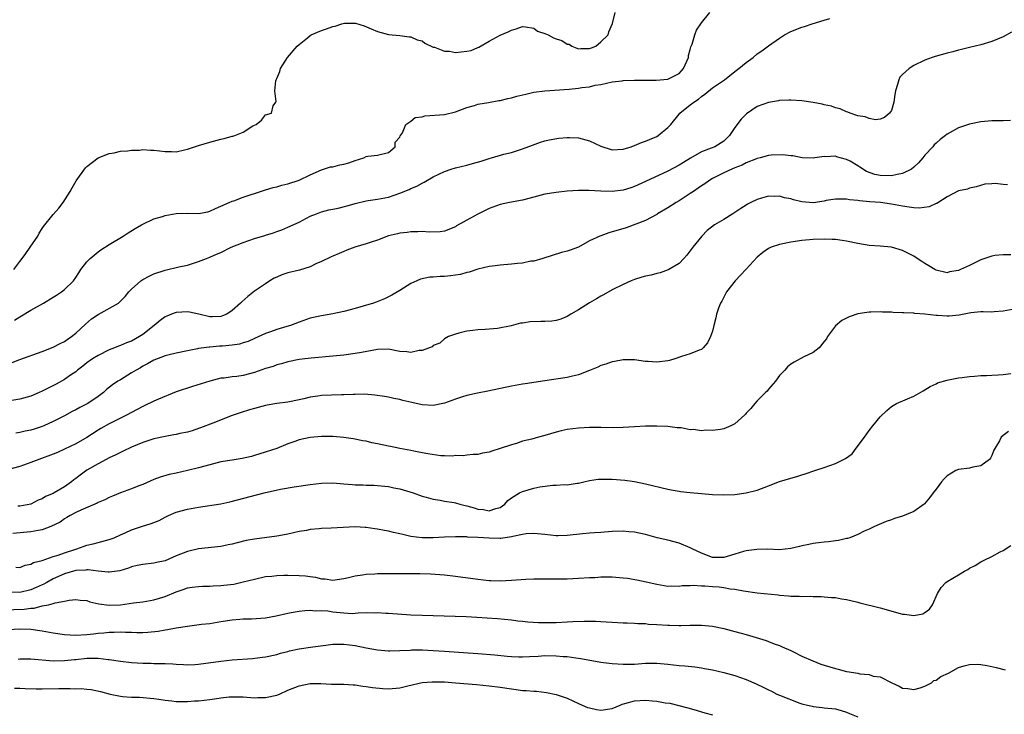
# Model space of a CAD drawing. Units: inches. Extents: x 2676000 to 2679000, y 1539000 to 1542000.
# Drawn here: x 2678305 to 2678481, y 1539781 to 1539906 of the extents above; entities that cross this region are included whole.
import ezdxf

# ---------------------------------------------------------------- set-up
doc = ezdxf.new("R2010")
doc.units = ezdxf.units.IN
doc.header["$MEASUREMENT"] = 0
doc.layers.add('LD26761539_2ft', color=123, linetype='Continuous')

msp = doc.modelspace()

# ---------------------------------------------------------------- linework, layer by layer
at = {"layer": 'LD26761539_2ft'}
for points, elevation in [([(2678303.65, 1539844.35), (2678305, 1539844.92), (2678309, 1539846.33), (2678311, 1539847.09), (2678312.23, 1539847.77), (2678313, 1539848.14), (2678313.49, 1539848.51), (2678314.24, 1539849), (2678315, 1539849.59), (2678316.76, 1539851.24), (2678317.84, 1539852.16), (2678319, 1539852.95), (2678322.66, 1539855), (2678322.85, 1539855.15), (2678323, 1539855.33), (2678323.83, 1539856.17), (2678324.52, 1539857), (2678325, 1539857.5), (2678326.65, 1539859), (2678327, 1539859.21), (2678328.18, 1539859.82), (2678329, 1539860.23), (2678331, 1539860.92), (2678333.47, 1539861.47), (2678335, 1539861.79), (2678337, 1539862.42), (2678338.4, 1539863), (2678339, 1539863.23), (2678340.23, 1539863.77), (2678341, 1539864.08), (2678342.85, 1539865), (2678345, 1539865.86), (2678347, 1539866.54), (2678348.88, 1539867.12), (2678349, 1539867.16), (2678350.42, 1539867.58), (2678351, 1539867.81), (2678351.88, 1539868.12), (2678353, 1539868.58), (2678355, 1539869.51), (2678357, 1539870.54), (2678358.09, 1539871), (2678359, 1539871.32), (2678360.33, 1539871.67), (2678361, 1539871.8), (2678361.98, 1539872.02), (2678363.59, 1539872.41), (2678365, 1539872.85), (2678367, 1539873.3), (2678367.34, 1539873.34), (2678369, 1539873.58), (2678369.7, 1539873.7), (2678371, 1539873.99), (2678373, 1539874.66), (2678374.67, 1539875.33), (2678375, 1539875.5), (2678376.06, 1539875.94), (2678377, 1539876.48), (2678377.36, 1539876.64), (2678379, 1539877.61), (2678381, 1539878.59), (2678382.21, 1539879), (2678383, 1539879.24), (2678385, 1539879.72), (2678386.01, 1539879.99), (2678387.56, 1539880.44), (2678389, 1539880.89), (2678389.45, 1539881), (2678391.66, 1539881.66), (2678393, 1539881.97), (2678395, 1539882.59), (2678396.74, 1539883.26), (2678398.2, 1539883.8), (2678399, 1539884.03), (2678399.77, 1539884.23), (2678401.49, 1539884.51), (2678403, 1539884.62), (2678403.37, 1539884.63), (2678405, 1539884.57), (2678407, 1539884.05), (2678409, 1539883.07), (2678411, 1539882.45), (2678413, 1539882.56), (2678414.41, 1539883), (2678414.84, 1539883.16), (2678415, 1539883.2), (2678416.26, 1539883.74), (2678417, 1539883.98), (2678417.7, 1539884.3), (2678419, 1539884.84), (2678419.28, 1539885), (2678421, 1539886.44), (2678421.53, 1539887), (2678423, 1539888.82), (2678423.16, 1539889), (2678425, 1539890.47), (2678425.64, 1539891), (2678426.49, 1539891.51), (2678427, 1539891.98), (2678427.6, 1539892.4), (2678429, 1539893.52), (2678431.13, 1539895), (2678433, 1539896.45), (2678433.69, 1539897), (2678435, 1539898.1), (2678436.26, 1539899), (2678437, 1539899.65), (2678437.83, 1539900.17), (2678439, 1539901.04), (2678441, 1539902.46), (2678441.88, 1539903), (2678443, 1539903.62), (2678445, 1539904.4), (2678445.47, 1539904.53), (2678446.85, 1539905), (2678449, 1539905.63), (2678449.98, 1539905.98)], 8662), ([(2678303.96, 1539861), (2678305, 1539862.44), (2678305.43, 1539863), (2678306.1, 1539863.9), (2678306.86, 1539865), (2678308.2, 1539867), (2678308.49, 1539867.51), (2678309, 1539868.35), (2678309.27, 1539868.73), (2678311, 1539870.86), (2678312.01, 1539871.99), (2678312.78, 1539873), (2678314.01, 1539875), (2678314.35, 1539875.65), (2678315.09, 1539876.91), (2678316.78, 1539879.22), (2678317, 1539879.45), (2678319, 1539881.03), (2678321, 1539881.81), (2678321.92, 1539881.92), (2678323, 1539882.2), (2678324.25, 1539882.25), (2678325, 1539882.39), (2678326.4, 1539882.4), (2678327, 1539882.48), (2678328.39, 1539882.39), (2678329, 1539882.4), (2678331, 1539882.17), (2678332.17, 1539882.17), (2678333, 1539882.11), (2678334.46, 1539882.46), (2678335, 1539882.54), (2678337, 1539883.23), (2678339, 1539883.81), (2678341, 1539884.34), (2678341.55, 1539884.45), (2678343, 1539884.87), (2678343.12, 1539884.88), (2678343.47, 1539885), (2678345, 1539885.62), (2678346.74, 1539886.74), (2678347.28, 1539887), (2678348.26, 1539887.74), (2678349, 1539888.72), (2678350.07, 1539889), (2678350.34, 1539890.34), (2678350.83, 1539891), (2678350.9, 1539891.1), (2678350.65, 1539893), (2678350.82, 1539894.82), (2678350.88, 1539895), (2678351, 1539895.22), (2678351.53, 1539896.47), (2678351.65, 1539897), (2678352.89, 1539899), (2678354.65, 1539901), (2678355, 1539901.31), (2678356.52, 1539902.52), (2678357, 1539902.89), (2678357.17, 1539903), (2678359, 1539903.82), (2678359.92, 1539904.08), (2678361, 1539904.54), (2678361.42, 1539904.58), (2678362.65, 1539905), (2678363.11, 1539905.11), (2678365, 1539905.12), (2678365.11, 1539905.11), (2678366.64, 1539904.64), (2678367.92, 1539904.08), (2678369, 1539903.64), (2678371, 1539903.08), (2678373, 1539902.91), (2678374.69, 1539902.69), (2678375, 1539902.69), (2678376.14, 1539902.14), (2678377, 1539901.94), (2678377.51, 1539901.51), (2678379, 1539900.83), (2678379.2, 1539900.8), (2678381, 1539900.1), (2678381.92, 1539900.08), (2678383, 1539899.89), (2678384.03, 1539899.97), (2678385, 1539900.1), (2678385.78, 1539900.22), (2678387, 1539900.77), (2678387.18, 1539900.82), (2678389, 1539901.91), (2678391, 1539902.99), (2678392.42, 1539903.58), (2678393, 1539903.87), (2678393.87, 1539904.13), (2678395, 1539904.5), (2678395.52, 1539904.48), (2678397, 1539904.2), (2678397.69, 1539903.69), (2678399, 1539903.26), (2678399.59, 1539903), (2678400.51, 1539902.51), (2678401, 1539902.32), (2678402, 1539902), (2678403, 1539901.37), (2678403.34, 1539901.34), (2678403.81, 1539901), (2678405, 1539900.52), (2678405.44, 1539900.56), (2678407, 1539900.56), (2678407.3, 1539900.7), (2678408.13, 1539901), (2678409, 1539901.75), (2678410.33, 1539903), (2678410.41, 1539903.59), (2678411.08, 1539905.08), (2678411.55, 1539907)], 8666), ([(2678304.04, 1539851.96), (2678305, 1539852.55), (2678307, 1539853.73), (2678309.27, 1539855), (2678311, 1539856.04), (2678311.59, 1539856.41), (2678312.45, 1539857), (2678313, 1539857.45), (2678314.59, 1539859), (2678315, 1539859.57), (2678315.58, 1539860.42), (2678315.95, 1539861), (2678317, 1539862.36), (2678317.59, 1539863), (2678319, 1539864.18), (2678319.48, 1539864.52), (2678321, 1539865.49), (2678323.5, 1539867), (2678324.4, 1539867.6), (2678325.63, 1539868.37), (2678326.78, 1539869), (2678327, 1539869.14), (2678329, 1539870.08), (2678330.53, 1539870.53), (2678331, 1539870.69), (2678332.98, 1539871.02), (2678335, 1539871.08), (2678337, 1539871.06), (2678338.63, 1539871.36), (2678339, 1539871.46), (2678340.04, 1539871.96), (2678341, 1539872.35), (2678342.48, 1539873), (2678343, 1539873.22), (2678343.31, 1539873.31), (2678345, 1539873.96), (2678346.42, 1539874.42), (2678347, 1539874.64), (2678348.79, 1539875.21), (2678349, 1539875.25), (2678350.33, 1539875.67), (2678351, 1539875.79), (2678351.91, 1539876.09), (2678353, 1539876.34), (2678355, 1539877), (2678357, 1539877.98), (2678359, 1539878.88), (2678360.63, 1539879.37), (2678361, 1539879.42), (2678362.27, 1539879.73), (2678363, 1539879.88), (2678363.88, 1539880.12), (2678365, 1539880.55), (2678366.58, 1539881), (2678367, 1539881.22), (2678367.32, 1539881.32), (2678369, 1539881.51), (2678371, 1539881.97), (2678372.18, 1539883), (2678372.21, 1539883.79), (2678373, 1539884.72), (2678373.06, 1539884.94), (2678373.13, 1539885), (2678373.51, 1539885.51), (2678374.1, 1539887), (2678375, 1539887.58), (2678375.78, 1539888.22), (2678377, 1539888.37), (2678377.48, 1539888.52), (2678381, 1539888.78), (2678383, 1539889.25), (2678385, 1539890), (2678386.38, 1539890.38), (2678387, 1539890.59), (2678388.92, 1539890.92), (2678390.73, 1539891.27), (2678391, 1539891.29), (2678392.35, 1539891.65), (2678393, 1539891.77), (2678393.96, 1539892.04), (2678395.57, 1539892.43), (2678397, 1539892.74), (2678399, 1539893.02), (2678403.33, 1539893.33), (2678405, 1539893.48), (2678405.58, 1539893.58), (2678407, 1539893.74), (2678407.99, 1539893.99), (2678409, 1539894.16), (2678411, 1539894.61), (2678412.82, 1539894.82), (2678413, 1539894.86), (2678415, 1539894.94), (2678417, 1539894.94), (2678418.9, 1539894.9), (2678421, 1539895.08), (2678423, 1539896.11), (2678423.44, 1539896.56), (2678423.81, 1539897), (2678424.67, 1539899), (2678424.69, 1539899.31), (2678425, 1539900.42), (2678425.11, 1539900.89), (2678425.18, 1539901), (2678425.35, 1539901.35), (2678425.84, 1539903), (2678426.14, 1539903.86), (2678427, 1539905.16), (2678428.51, 1539907)], 8664), ([(2678482.5, 1539903.5), (2678481, 1539902.67), (2678479, 1539901.82), (2678477, 1539901.24), (2678475, 1539900.78), (2678473.58, 1539900.42), (2678473, 1539900.29), (2678471.99, 1539900.01), (2678471, 1539899.76), (2678468.83, 1539899.17), (2678468.33, 1539899), (2678467, 1539898.5), (2678465, 1539897.54), (2678464.16, 1539897), (2678463, 1539895.94), (2678462.54, 1539895.46), (2678462.33, 1539895), (2678462.12, 1539894.12), (2678461.74, 1539893), (2678461.65, 1539892.35), (2678461.43, 1539891), (2678461, 1539889.5), (2678460.68, 1539889), (2678459.78, 1539888.22), (2678459, 1539887.94), (2678458.16, 1539887.84), (2678457, 1539888.03), (2678456.33, 1539888.33), (2678455, 1539888.54), (2678453.63, 1539889), (2678453.19, 1539889.19), (2678453, 1539889.22), (2678451.81, 1539889.81), (2678451, 1539889.98), (2678450.27, 1539890.27), (2678449, 1539890.52), (2678448.62, 1539890.62), (2678447, 1539890.91), (2678445, 1539891.2), (2678443, 1539891.34), (2678442.66, 1539891.34), (2678441, 1539891.25), (2678440.78, 1539891.22), (2678439, 1539890.91), (2678437, 1539890.18), (2678435.1, 1539888.9), (2678434.09, 1539887.91), (2678433, 1539886.43), (2678432.05, 1539885), (2678431.52, 1539884.48), (2678431, 1539884.02), (2678429.38, 1539883), (2678428.72, 1539882.72), (2678427, 1539882.06), (2678425.06, 1539880.94), (2678423.81, 1539880.19), (2678423, 1539879.67), (2678421, 1539878.63), (2678417, 1539876.76), (2678415, 1539875.89), (2678414.34, 1539875.66), (2678413, 1539875.24), (2678411, 1539874.97), (2678409, 1539875.02), (2678406.83, 1539875.17), (2678405, 1539875.16), (2678403, 1539875.01), (2678401, 1539874.8), (2678399, 1539874.48), (2678397, 1539873.98), (2678395, 1539873.44), (2678392.65, 1539873), (2678391, 1539872.65), (2678389, 1539871.93), (2678387, 1539870.94), (2678385, 1539869.85), (2678383.19, 1539868.81), (2678383, 1539868.68), (2678381, 1539867.88), (2678380.22, 1539867.78), (2678378.29, 1539867.71), (2678377, 1539867.82), (2678376.25, 1539867.75), (2678375, 1539867.78), (2678374.35, 1539867.65), (2678373, 1539867.51), (2678372.61, 1539867.39), (2678371, 1539867.03), (2678369, 1539866.27), (2678367.92, 1539865.92), (2678367, 1539865.6), (2678364.96, 1539865), (2678363.55, 1539864.45), (2678363, 1539864.26), (2678362.14, 1539863.86), (2678361, 1539863.4), (2678360.74, 1539863.26), (2678359, 1539862.42), (2678358.01, 1539862.01), (2678357, 1539861.52), (2678355.09, 1539860.91), (2678353, 1539860.4), (2678351.92, 1539860.08), (2678351, 1539859.64), (2678350.55, 1539859.45), (2678349.77, 1539859), (2678349, 1539858.46), (2678347, 1539857.12), (2678345.8, 1539856.2), (2678344.76, 1539855.24), (2678344.52, 1539855), (2678343, 1539853.65), (2678342.05, 1539853), (2678341.31, 1539852.69), (2678341, 1539852.57), (2678339.47, 1539852.53), (2678339, 1539852.54), (2678337.02, 1539853.02), (2678335.38, 1539853.38), (2678335, 1539853.42), (2678333, 1539853.33), (2678332.13, 1539853), (2678331.32, 1539852.68), (2678331, 1539852.53), (2678330.12, 1539851.88), (2678329.03, 1539851), (2678327, 1539849.39), (2678326.42, 1539849), (2678325, 1539848.21), (2678324.09, 1539847.91), (2678323, 1539847.39), (2678322.69, 1539847.31), (2678321.97, 1539847), (2678321, 1539846.63), (2678319, 1539845.63), (2678318.04, 1539845), (2678317, 1539844.28), (2678316.29, 1539843.71), (2678315.33, 1539843), (2678315, 1539842.71), (2678314.07, 1539842.07), (2678313, 1539841.3), (2678311.52, 1539840.48), (2678309.46, 1539839.46), (2678309, 1539839.23), (2678308.44, 1539839), (2678307, 1539838.34), (2678305, 1539837.77), (2678301, 1539837.15)], 8660), ([(2678482.3, 1539887.71), (2678481, 1539887.63), (2678479.65, 1539887.65), (2678479, 1539887.62), (2678477, 1539887.44), (2678475, 1539887.03), (2678473, 1539886.37), (2678471.53, 1539885.53), (2678471, 1539885.26), (2678470.7, 1539885), (2678469.72, 1539884.28), (2678469, 1539883.65), (2678468.69, 1539883.31), (2678468.44, 1539883), (2678467, 1539881.47), (2678466.64, 1539881), (2678465.88, 1539880.12), (2678465, 1539879.33), (2678464.58, 1539879), (2678463, 1539878.18), (2678462.04, 1539878.04), (2678461, 1539877.76), (2678459, 1539877.83), (2678458.04, 1539878.04), (2678456.57, 1539878.57), (2678455.33, 1539879.33), (2678455, 1539879.57), (2678453.61, 1539880.39), (2678453, 1539880.72), (2678451.21, 1539881.21), (2678451, 1539881.29), (2678449.21, 1539881.21), (2678449, 1539881.25), (2678447.33, 1539881), (2678447, 1539880.93), (2678445.02, 1539880.98), (2678443.34, 1539881.34), (2678443, 1539881.35), (2678441.55, 1539881.55), (2678439.47, 1539881.47), (2678439, 1539881.4), (2678437.49, 1539881), (2678437, 1539880.9), (2678436.84, 1539880.84), (2678435, 1539880.09), (2678434.31, 1539879.69), (2678433, 1539879.22), (2678432.47, 1539879), (2678431, 1539878.34), (2678429, 1539877.32), (2678428.49, 1539877), (2678427.64, 1539876.36), (2678427, 1539875.97), (2678426.44, 1539875.56), (2678425.56, 1539875), (2678425, 1539874.62), (2678423, 1539873.3), (2678422.47, 1539873), (2678421, 1539872.03), (2678419.17, 1539871), (2678419, 1539870.89), (2678417, 1539869.8), (2678413.51, 1539868.49), (2678410.43, 1539867.57), (2678409, 1539867.07), (2678408.82, 1539867), (2678407, 1539866.14), (2678405, 1539865.01), (2678403.5, 1539864.5), (2678403, 1539864.27), (2678401.95, 1539864.05), (2678398.64, 1539863), (2678397, 1539862.52), (2678396.48, 1539862.48), (2678395, 1539862.14), (2678394.11, 1539862.11), (2678393, 1539861.94), (2678391, 1539861.8), (2678389.62, 1539861.62), (2678389, 1539861.56), (2678387, 1539861.08), (2678385.46, 1539860.54), (2678385, 1539860.47), (2678383.87, 1539860.13), (2678382.1, 1539859.9), (2678381, 1539859.79), (2678380.22, 1539859.78), (2678379, 1539859.64), (2678378.38, 1539859.62), (2678376.74, 1539859.26), (2678376.09, 1539859), (2678375, 1539858.49), (2678373, 1539857.28), (2678371.61, 1539856.39), (2678371, 1539856.13), (2678370.25, 1539855.75), (2678368.81, 1539855.19), (2678368.28, 1539855), (2678366.43, 1539854.43), (2678365, 1539854.03), (2678363, 1539853.52), (2678361, 1539853.1), (2678359, 1539852.74), (2678357, 1539852.3), (2678355, 1539851.6), (2678353.47, 1539851), (2678352.78, 1539850.78), (2678351, 1539850.26), (2678349.85, 1539849.85), (2678349, 1539849.57), (2678347, 1539848.66), (2678345.87, 1539848.13), (2678345, 1539847.88), (2678344.35, 1539847.65), (2678343, 1539847.47), (2678341.31, 1539847.31), (2678341, 1539847.26), (2678340.74, 1539847.26), (2678339, 1539847.1), (2678338.9, 1539847.1), (2678337, 1539846.85), (2678336.8, 1539846.8), (2678335, 1539846.47), (2678333, 1539846.05), (2678331.75, 1539845.75), (2678331, 1539845.54), (2678329, 1539844.8), (2678327.88, 1539844.12), (2678327, 1539843.7), (2678326.58, 1539843.42), (2678325.8, 1539843), (2678325, 1539842.49), (2678323, 1539841.29), (2678322.54, 1539841), (2678321.62, 1539840.38), (2678320.5, 1539839.5), (2678319.99, 1539839), (2678319, 1539838.25), (2678317.15, 1539837), (2678315.72, 1539836.28), (2678315, 1539835.87), (2678314.4, 1539835.6), (2678313, 1539834.82), (2678311, 1539833.79), (2678309.3, 1539833), (2678309, 1539832.88), (2678307.59, 1539832.41), (2678307, 1539832.25), (2678305.96, 1539832.04), (2678305, 1539831.82), (2678304.3, 1539831.7)], 8658), ([(2678481.8, 1539876.2), (2678481, 1539876.21), (2678479.59, 1539876.41), (2678479, 1539876.35), (2678477.71, 1539876.29), (2678476.16, 1539875.84), (2678475, 1539875.58), (2678474.61, 1539875.39), (2678473, 1539875.07), (2678471, 1539874.05), (2678469.16, 1539872.84), (2678469, 1539872.83), (2678467.79, 1539872.21), (2678465.98, 1539872.02), (2678465, 1539872.04), (2678464.2, 1539872.2), (2678463, 1539872.36), (2678461, 1539872.74), (2678459.05, 1539873), (2678457.14, 1539873.14), (2678455.3, 1539873.3), (2678455, 1539873.36), (2678453.51, 1539873.51), (2678453, 1539873.6), (2678451.62, 1539873.62), (2678451, 1539873.6), (2678449.34, 1539873.34), (2678449, 1539873.25), (2678447, 1539872.97), (2678445, 1539873.1), (2678443.46, 1539873.46), (2678443, 1539873.65), (2678441.85, 1539873.85), (2678441, 1539874.15), (2678440.09, 1539874.09), (2678439, 1539874.13), (2678437.76, 1539873.76), (2678437, 1539873.56), (2678435.83, 1539873), (2678435.28, 1539872.72), (2678435, 1539872.56), (2678434.04, 1539871.96), (2678433, 1539871.23), (2678432.65, 1539871), (2678431, 1539869.99), (2678429.33, 1539869), (2678428.02, 1539867.98), (2678427.05, 1539867), (2678425.48, 1539865), (2678424.41, 1539863.59), (2678423.87, 1539863), (2678423, 1539862.11), (2678421.2, 1539861), (2678421.07, 1539860.93), (2678419.59, 1539860.41), (2678419, 1539860.32), (2678417.98, 1539860.02), (2678417, 1539859.81), (2678416.36, 1539859.64), (2678415, 1539859.2), (2678414.45, 1539859), (2678413, 1539858.35), (2678411, 1539857.35), (2678409.5, 1539856.5), (2678409, 1539856.24), (2678408.25, 1539855.75), (2678407, 1539855.06), (2678405, 1539853.78), (2678403.63, 1539853), (2678403, 1539852.62), (2678401.85, 1539852.15), (2678401, 1539851.88), (2678400.21, 1539851.79), (2678399, 1539851.72), (2678398.28, 1539851.72), (2678396.33, 1539851.67), (2678395, 1539851.42), (2678394.62, 1539851.38), (2678392.94, 1539850.94), (2678390.48, 1539850.48), (2678388.28, 1539850.28), (2678387, 1539850.21), (2678386.08, 1539850.08), (2678385, 1539849.96), (2678383.59, 1539849.59), (2678383, 1539849.46), (2678381.75, 1539849), (2678381, 1539848.62), (2678380.16, 1539847.84), (2678379, 1539847.38), (2678378.82, 1539847.18), (2678377, 1539846.49), (2678376.49, 1539846.49), (2678375, 1539846.14), (2678374.27, 1539846.27), (2678373, 1539846.36), (2678371, 1539846.73), (2678369, 1539846.7), (2678366.18, 1539846.18), (2678365, 1539845.95), (2678363, 1539845.68), (2678361, 1539845.47), (2678357.15, 1539845.15), (2678355, 1539844.89), (2678353, 1539844.5), (2678351.86, 1539844.14), (2678351, 1539843.95), (2678350.33, 1539843.67), (2678349, 1539843.27), (2678347, 1539842.55), (2678345, 1539842.04), (2678343.87, 1539841.87), (2678343, 1539841.79), (2678341.58, 1539841.58), (2678341, 1539841.53), (2678339, 1539841.03), (2678335.91, 1539840.09), (2678333, 1539839.13), (2678329.81, 1539837.81), (2678329, 1539837.44), (2678327.36, 1539836.64), (2678327, 1539836.49), (2678325, 1539835.43), (2678324.22, 1539835), (2678321, 1539833.37), (2678319.48, 1539832.52), (2678319, 1539832.22), (2678317, 1539830.93), (2678315, 1539829.8), (2678313, 1539828.82), (2678311.72, 1539828.28), (2678311, 1539827.95), (2678308.42, 1539827), (2678307, 1539826.45), (2678305, 1539825.73), (2678303, 1539825.19)], 8656), ([(2678482.37, 1539863.63), (2678481, 1539863.62), (2678479.5, 1539863.5), (2678479, 1539863.43), (2678477, 1539862.75), (2678475, 1539861.73), (2678473.38, 1539861), (2678473.11, 1539860.89), (2678473, 1539860.84), (2678471.43, 1539860.57), (2678471, 1539860.43), (2678469, 1539860.88), (2678468.76, 1539861), (2678467.7, 1539861.7), (2678467, 1539862.09), (2678466.47, 1539862.47), (2678465.63, 1539863), (2678465, 1539863.38), (2678463.96, 1539863.96), (2678463, 1539864.41), (2678461, 1539865.01), (2678459, 1539865.18), (2678457, 1539865.3), (2678455, 1539865.64), (2678453, 1539866.08), (2678452.18, 1539866.18), (2678451, 1539866.37), (2678450.39, 1539866.39), (2678449, 1539866.46), (2678447, 1539866.4), (2678445, 1539866.19), (2678443, 1539865.91), (2678441, 1539865.52), (2678439.51, 1539865), (2678439, 1539864.77), (2678437.97, 1539864.03), (2678437, 1539863.23), (2678435, 1539861.1), (2678434.01, 1539859.99), (2678433.05, 1539859), (2678431.52, 1539857), (2678431, 1539856.07), (2678430.64, 1539855.36), (2678430.43, 1539855), (2678430.09, 1539854.09), (2678429.73, 1539853), (2678429.61, 1539852.39), (2678429.23, 1539851), (2678429, 1539849.99), (2678428.65, 1539849), (2678428.1, 1539847.9), (2678427.32, 1539847), (2678427, 1539846.71), (2678426.6, 1539846.6), (2678425, 1539845.92), (2678423.44, 1539845.44), (2678422.27, 1539845), (2678421.28, 1539844.72), (2678421, 1539844.66), (2678419, 1539844.4), (2678417.46, 1539844.54), (2678417, 1539844.56), (2678415, 1539844.84), (2678413, 1539844.86), (2678411.45, 1539844.55), (2678411, 1539844.49), (2678409.91, 1539844.09), (2678409, 1539843.8), (2678408.45, 1539843.55), (2678407, 1539842.92), (2678405, 1539842.13), (2678403.9, 1539841.9), (2678403, 1539841.66), (2678399, 1539841.1), (2678395.46, 1539840.54), (2678395, 1539840.49), (2678393, 1539840.14), (2678388.75, 1539839.25), (2678386.9, 1539838.9), (2678385, 1539838.45), (2678384.21, 1539838.21), (2678383, 1539837.81), (2678381, 1539837.1), (2678379, 1539836.67), (2678377, 1539836.78), (2678375.18, 1539837.18), (2678373.57, 1539837.57), (2678373, 1539837.73), (2678371.94, 1539837.94), (2678371, 1539838.15), (2678370.28, 1539838.28), (2678368.54, 1539838.54), (2678366.67, 1539838.67), (2678365, 1539838.65), (2678364.66, 1539838.66), (2678363, 1539838.56), (2678362.57, 1539838.57), (2678359, 1539838.44), (2678358.33, 1539838.33), (2678357, 1539838.15), (2678355.85, 1539837.85), (2678355, 1539837.65), (2678353, 1539837.26), (2678351, 1539837.03), (2678349.26, 1539836.74), (2678349, 1539836.68), (2678347, 1539836.13), (2678346.14, 1539835.86), (2678344.6, 1539835.4), (2678343, 1539834.88), (2678339.53, 1539833.53), (2678337.36, 1539832.64), (2678337, 1539832.53), (2678335.87, 1539832.13), (2678335, 1539831.91), (2678333.64, 1539831.64), (2678333, 1539831.49), (2678332.59, 1539831.41), (2678331, 1539831.13), (2678329, 1539830.68), (2678327, 1539830.05), (2678325, 1539829.22), (2678323.51, 1539828.49), (2678323, 1539828.26), (2678322.18, 1539827.82), (2678321, 1539827.27), (2678320.48, 1539827), (2678319, 1539826.21), (2678317, 1539825.06), (2678315.79, 1539824.21), (2678315, 1539823.6), (2678314.65, 1539823.35), (2678314.23, 1539823), (2678313, 1539822.1), (2678311.13, 1539821), (2678311, 1539820.93), (2678309.6, 1539820.4), (2678309, 1539819.96), (2678308.3, 1539819.69), (2678307, 1539818.97), (2678305, 1539818.65), (2678304.65, 1539818.65)], 8654), ([(2678483, 1539853.91), (2678481, 1539853.53), (2678479.43, 1539853.43), (2678479, 1539853.39), (2678477.43, 1539853.43), (2678477, 1539853.41), (2678475.25, 1539853.25), (2678473.16, 1539852.84), (2678471.34, 1539852.66), (2678471, 1539852.64), (2678469.24, 1539852.76), (2678469, 1539852.75), (2678467, 1539853), (2678465.14, 1539853.14), (2678465, 1539853.17), (2678463.24, 1539853.24), (2678463, 1539853.28), (2678461.33, 1539853.33), (2678461, 1539853.36), (2678459.39, 1539853.39), (2678459, 1539853.42), (2678457.35, 1539853.35), (2678457, 1539853.35), (2678455, 1539853.05), (2678453.46, 1539852.54), (2678453, 1539852.31), (2678452.14, 1539851.86), (2678451, 1539850.95), (2678449.6, 1539849), (2678449.38, 1539848.62), (2678449, 1539848.11), (2678448.07, 1539847), (2678447, 1539846.16), (2678445.35, 1539845.35), (2678443.6, 1539844.4), (2678443, 1539844.07), (2678442.43, 1539843.57), (2678441.92, 1539843), (2678441, 1539842.03), (2678440.27, 1539841), (2678439, 1539839.58), (2678438.75, 1539839.25), (2678438.47, 1539839), (2678437, 1539837.49), (2678436.57, 1539837), (2678435.86, 1539836.14), (2678435, 1539835.3), (2678434.88, 1539835.12), (2678434.77, 1539835), (2678433, 1539833.38), (2678432.29, 1539833), (2678431, 1539832.46), (2678430.39, 1539832.39), (2678429, 1539832.17), (2678427.77, 1539832.23), (2678427, 1539832.15), (2678425.61, 1539832.39), (2678425, 1539832.33), (2678423.36, 1539832.64), (2678423, 1539832.64), (2678422.69, 1539832.69), (2678421, 1539832.88), (2678419, 1539832.97), (2678417, 1539832.96), (2678415, 1539832.86), (2678413, 1539832.73), (2678411.31, 1539832.69), (2678409, 1539832.72), (2678407, 1539832.71), (2678405, 1539832.61), (2678403, 1539832.36), (2678401.9, 1539832.1), (2678401, 1539831.9), (2678399, 1539831.31), (2678397.84, 1539831), (2678396.66, 1539830.66), (2678395, 1539830.25), (2678393.89, 1539829.89), (2678393, 1539829.64), (2678391, 1539828.94), (2678389.49, 1539828.51), (2678389, 1539828.31), (2678387.83, 1539828.16), (2678387, 1539827.92), (2678386.12, 1539827.88), (2678385, 1539827.77), (2678384.34, 1539827.66), (2678383, 1539827.69), (2678382.43, 1539827.57), (2678381, 1539827.67), (2678380.34, 1539827.66), (2678378.01, 1539827.99), (2678377, 1539828.2), (2678375.54, 1539828.46), (2678375, 1539828.59), (2678373.03, 1539828.97), (2678371.34, 1539829.34), (2678371, 1539829.39), (2678369, 1539829.83), (2678368.01, 1539830.01), (2678367, 1539830.27), (2678366.35, 1539830.35), (2678365, 1539830.64), (2678364.68, 1539830.68), (2678363, 1539830.92), (2678361, 1539831.09), (2678359, 1539831.1), (2678357, 1539830.96), (2678355, 1539830.53), (2678354.24, 1539830.24), (2678353, 1539829.8), (2678351, 1539828.99), (2678347.97, 1539828.03), (2678347, 1539827.74), (2678346.45, 1539827.55), (2678344.83, 1539827.17), (2678343, 1539826.89), (2678341, 1539826.55), (2678339, 1539826.04), (2678337, 1539825.5), (2678335.02, 1539825.02), (2678333, 1539824.57), (2678331.71, 1539824.29), (2678330.15, 1539823.85), (2678329, 1539823.42), (2678327, 1539822.55), (2678326.28, 1539822.28), (2678325, 1539821.76), (2678323, 1539821.03), (2678321.59, 1539820.41), (2678321, 1539820.17), (2678320.22, 1539819.78), (2678319, 1539819.27), (2678318.83, 1539819.17), (2678315.94, 1539817.94), (2678315, 1539817.49), (2678314.04, 1539817), (2678313.4, 1539816.6), (2678313, 1539816.39), (2678312.2, 1539815.8), (2678310.57, 1539815), (2678309, 1539814.39), (2678308.31, 1539814.31), (2678307, 1539814.02), (2678303.76, 1539813.76)], 8652), ([(2678304.26, 1539807.74), (2678305, 1539807.67), (2678305.95, 1539808.05), (2678307, 1539808.25), (2678307.45, 1539808.55), (2678309, 1539808.93), (2678311, 1539809.61), (2678311.86, 1539809.86), (2678313, 1539810.3), (2678315, 1539810.95), (2678315.2, 1539811), (2678316.54, 1539811.46), (2678317, 1539811.64), (2678318.13, 1539811.87), (2678319, 1539812.13), (2678319.71, 1539812.29), (2678321, 1539812.65), (2678321.88, 1539813), (2678323, 1539813.5), (2678323.87, 1539813.87), (2678325, 1539814.41), (2678326.79, 1539815), (2678328.49, 1539815.51), (2678329, 1539815.73), (2678329.92, 1539816.08), (2678331, 1539816.69), (2678331.63, 1539817), (2678333, 1539817.57), (2678335, 1539818.11), (2678337, 1539818.48), (2678340.97, 1539819.03), (2678342.61, 1539819.39), (2678348.72, 1539821), (2678351.67, 1539821.67), (2678354.09, 1539822.09), (2678357, 1539822.51), (2678359, 1539822.75), (2678361, 1539822.81), (2678363, 1539822.67), (2678364.54, 1539822.54), (2678365, 1539822.48), (2678366.44, 1539822.44), (2678367, 1539822.39), (2678368.38, 1539822.38), (2678369, 1539822.36), (2678371, 1539822.17), (2678371.95, 1539821.95), (2678373, 1539821.74), (2678375.38, 1539821), (2678377, 1539820.43), (2678377.73, 1539820.27), (2678379, 1539819.9), (2678380.27, 1539819.73), (2678381, 1539819.56), (2678382.73, 1539819.27), (2678383, 1539819.21), (2678383.74, 1539819), (2678384.74, 1539818.74), (2678385, 1539818.69), (2678386.32, 1539818.32), (2678387, 1539818.1), (2678388.02, 1539818.02), (2678389, 1539817.78), (2678390.21, 1539818.21), (2678391, 1539818.39), (2678391.79, 1539819), (2678392.37, 1539819.63), (2678393, 1539820.12), (2678394.44, 1539821), (2678395, 1539821.27), (2678397, 1539821.84), (2678398.08, 1539822.08), (2678400.4, 1539822.4), (2678401, 1539822.39), (2678402.5, 1539822.5), (2678403, 1539822.46), (2678404.74, 1539822.74), (2678405, 1539822.76), (2678405.94, 1539823), (2678407, 1539823.22), (2678408.55, 1539823.45), (2678409, 1539823.47), (2678410.52, 1539823.48), (2678411, 1539823.47), (2678413.27, 1539823.27), (2678415, 1539823.03), (2678417, 1539822.64), (2678421, 1539821.66), (2678421.58, 1539821.58), (2678423, 1539821.3), (2678423.28, 1539821.28), (2678425, 1539821.09), (2678427, 1539820.93), (2678429, 1539820.75), (2678431, 1539820.66), (2678433, 1539820.76), (2678435, 1539821.04), (2678437, 1539821.53), (2678439, 1539822.27), (2678441, 1539823.05), (2678443, 1539823.66), (2678444.06, 1539823.94), (2678445, 1539824.24), (2678445.59, 1539824.41), (2678447.29, 1539825), (2678449, 1539825.55), (2678451, 1539826.26), (2678452.81, 1539827.19), (2678453.96, 1539828.04), (2678454.73, 1539829), (2678456.18, 1539831), (2678457, 1539832.21), (2678457.7, 1539833), (2678459, 1539834.61), (2678460.21, 1539835.79), (2678461, 1539836.48), (2678461.31, 1539836.69), (2678461.92, 1539837), (2678463.86, 1539837.86), (2678465, 1539838.31), (2678466.71, 1539839.29), (2678467.92, 1539840.08), (2678469, 1539840.57), (2678469.28, 1539840.72), (2678471, 1539841.2), (2678471.24, 1539841.24), (2678473, 1539841.61), (2678473.66, 1539841.66), (2678475, 1539841.88), (2678475.9, 1539841.9), (2678477, 1539842.03), (2678478.03, 1539842.03), (2678479, 1539842.1), (2678480.14, 1539842.14), (2678481, 1539842.21), (2678482.39, 1539842.39)], 8650), ([(2678481.97, 1539832.03), (2678481, 1539831.29), (2678480.66, 1539831), (2678480.35, 1539830.35), (2678479.34, 1539828.66), (2678479, 1539827.73), (2678478.75, 1539827.25), (2678478.57, 1539827), (2678477, 1539825.85), (2678475.6, 1539825.6), (2678475, 1539825.46), (2678473, 1539825.2), (2678472.54, 1539825), (2678471, 1539824.07), (2678470.45, 1539823.55), (2678469.99, 1539823), (2678469, 1539821.71), (2678468.51, 1539821), (2678467.85, 1539820.15), (2678466.93, 1539819.07), (2678466.86, 1539819), (2678465, 1539817.7), (2678463, 1539816.85), (2678461.56, 1539816.44), (2678461, 1539816.21), (2678460.08, 1539815.92), (2678457.97, 1539815), (2678457, 1539814.53), (2678456.15, 1539814.15), (2678455, 1539813.56), (2678453.58, 1539813), (2678453.15, 1539812.85), (2678453, 1539812.83), (2678451.51, 1539812.49), (2678451, 1539812.44), (2678449.74, 1539812.26), (2678449, 1539812.21), (2678447.93, 1539812.06), (2678447, 1539811.97), (2678446.22, 1539811.78), (2678445, 1539811.53), (2678444.58, 1539811.42), (2678443, 1539811.04), (2678441, 1539810.85), (2678438.92, 1539810.92), (2678436.91, 1539810.91), (2678435, 1539810.64), (2678434.51, 1539810.51), (2678433, 1539810.07), (2678431, 1539809.45), (2678429, 1539809.44), (2678427, 1539810.2), (2678425.33, 1539811), (2678425, 1539811.18), (2678423, 1539811.99), (2678421, 1539812.53), (2678419.1, 1539813), (2678417, 1539813.55), (2678415, 1539813.97), (2678414.04, 1539814.04), (2678413, 1539814.15), (2678411, 1539814.09), (2678409, 1539813.94), (2678407.88, 1539813.88), (2678407, 1539813.8), (2678405.71, 1539813.71), (2678403, 1539813.41), (2678401.36, 1539813.36), (2678401, 1539813.35), (2678399, 1539813.56), (2678397, 1539813.75), (2678395.66, 1539813.66), (2678395, 1539813.55), (2678393.22, 1539813.22), (2678393, 1539813.14), (2678391.12, 1539812.88), (2678391, 1539812.88), (2678389, 1539812.89), (2678387, 1539813.04), (2678385.11, 1539813.11), (2678385, 1539813.13), (2678383.14, 1539813.14), (2678383, 1539813.15), (2678381, 1539813.08), (2678379, 1539812.98), (2678377.01, 1539812.99), (2678375, 1539813.24), (2678373.54, 1539813.54), (2678373, 1539813.67), (2678371.9, 1539813.9), (2678371, 1539814.14), (2678370.26, 1539814.26), (2678369, 1539814.53), (2678368.57, 1539814.57), (2678367, 1539814.81), (2678366.81, 1539814.81), (2678365, 1539814.93), (2678362.85, 1539814.85), (2678360.71, 1539814.71), (2678359, 1539814.64), (2678358.58, 1539814.58), (2678357, 1539814.45), (2678356.31, 1539814.31), (2678355, 1539814.09), (2678353, 1539813.64), (2678351.35, 1539813.35), (2678351, 1539813.27), (2678347, 1539812.75), (2678345.53, 1539812.47), (2678343.9, 1539812.1), (2678343, 1539811.84), (2678342.29, 1539811.71), (2678341, 1539811.44), (2678336.99, 1539810.99), (2678335, 1539810.52), (2678333, 1539809.73), (2678331, 1539808.87), (2678329.46, 1539808.54), (2678329, 1539808.41), (2678327, 1539808.22), (2678326.03, 1539808.03), (2678325, 1539807.77), (2678324.46, 1539807.54), (2678322.91, 1539807.09), (2678321, 1539806.8), (2678320.84, 1539806.84), (2678319, 1539807.02), (2678317.25, 1539807.25), (2678317, 1539807.25), (2678316.79, 1539807.21), (2678315, 1539807.12), (2678313, 1539806.52), (2678311, 1539805.62), (2678309.84, 1539805), (2678309.31, 1539804.69), (2678309, 1539804.57), (2678307.94, 1539804.06), (2678307, 1539803.69), (2678305, 1539803.2), (2678303, 1539803.22)], 8648), ([(2678302.11, 1539800.11), (2678305.79, 1539800.21), (2678307, 1539800.4), (2678307.6, 1539800.4), (2678309, 1539800.77), (2678310.13, 1539801), (2678311, 1539801.21), (2678311.33, 1539801.33), (2678313, 1539801.64), (2678313.81, 1539801.81), (2678315, 1539801.94), (2678315.81, 1539801.81), (2678317, 1539801.73), (2678317.52, 1539801.52), (2678319.17, 1539801.17), (2678321, 1539800.91), (2678323.01, 1539800.99), (2678325.33, 1539801.33), (2678327, 1539801.54), (2678329, 1539801.88), (2678331, 1539802.47), (2678333, 1539803.31), (2678334.26, 1539803.74), (2678335, 1539804.01), (2678335.86, 1539804.14), (2678337, 1539804.28), (2678337.69, 1539804.31), (2678339, 1539804.31), (2678339.64, 1539804.36), (2678341, 1539804.42), (2678341.53, 1539804.47), (2678343.31, 1539804.69), (2678345, 1539805.07), (2678347, 1539805.58), (2678349, 1539806.02), (2678350.13, 1539806.13), (2678351, 1539806.25), (2678352.26, 1539806.26), (2678353, 1539806.3), (2678355, 1539806.23), (2678356.16, 1539806.16), (2678357, 1539806.02), (2678357.94, 1539805.94), (2678359, 1539805.64), (2678359.64, 1539805.64), (2678361, 1539805.4), (2678363, 1539805.69), (2678363.86, 1539805.86), (2678365, 1539806.19), (2678366.35, 1539806.35), (2678367, 1539806.48), (2678368.53, 1539806.53), (2678369, 1539806.56), (2678374.61, 1539806.61), (2678376.6, 1539806.6), (2678378.53, 1539806.53), (2678381, 1539806.34), (2678383, 1539806.11), (2678387, 1539805.55), (2678389, 1539805.33), (2678389.34, 1539805.34), (2678391, 1539805.27), (2678393, 1539805.38), (2678395.55, 1539805.55), (2678397, 1539805.62), (2678399, 1539805.66), (2678401, 1539805.64), (2678403, 1539805.63), (2678405, 1539805.73), (2678407, 1539805.87), (2678407.9, 1539805.9), (2678409, 1539805.98), (2678409.96, 1539805.96), (2678411, 1539805.97), (2678413, 1539805.83), (2678413.75, 1539805.75), (2678415.47, 1539805.47), (2678417.1, 1539805.1), (2678419, 1539804.65), (2678421, 1539804.34), (2678421.62, 1539804.38), (2678423, 1539804.33), (2678423.58, 1539804.42), (2678425, 1539804.44), (2678425.52, 1539804.48), (2678427, 1539804.39), (2678427.62, 1539804.38), (2678429, 1539804.25), (2678430.18, 1539804.18), (2678431, 1539804.08), (2678432.16, 1539803.84), (2678433, 1539803.78), (2678434.54, 1539803.46), (2678437, 1539803.14), (2678440.74, 1539802.74), (2678441, 1539802.7), (2678442.59, 1539802.59), (2678443, 1539802.51), (2678444.51, 1539802.51), (2678445, 1539802.44), (2678446.5, 1539802.5), (2678447, 1539802.44), (2678448.46, 1539802.46), (2678449, 1539802.43), (2678450.29, 1539802.29), (2678451, 1539802.26), (2678452.05, 1539802.05), (2678453, 1539801.93), (2678453.73, 1539801.73), (2678455, 1539801.47), (2678455.36, 1539801.36), (2678459, 1539800.41), (2678462.57, 1539799.43), (2678463, 1539799.33), (2678463.33, 1539799.33), (2678465, 1539799.07), (2678466.61, 1539799.39), (2678467, 1539799.62), (2678467.8, 1539800.2), (2678468.38, 1539801), (2678469.24, 1539803), (2678469.91, 1539804.09), (2678470.76, 1539805), (2678471, 1539805.18), (2678473, 1539806.37), (2678474.1, 1539807), (2678474.69, 1539807.31), (2678475, 1539807.52), (2678475.99, 1539808.01), (2678477, 1539808.67), (2678477.23, 1539808.77), (2678477.61, 1539809), (2678479, 1539809.64), (2678480.45, 1539810.45), (2678481, 1539810.71), (2678482.38, 1539811.62)], 8646), ([(2678303, 1539796.56), (2678305, 1539796.69), (2678307, 1539796.61), (2678309, 1539796.33), (2678311, 1539795.99), (2678313, 1539795.67), (2678315, 1539795.53), (2678317, 1539795.65), (2678318.21, 1539795.79), (2678319, 1539795.9), (2678320.02, 1539795.98), (2678321, 1539796.1), (2678321.9, 1539796.1), (2678323, 1539796.16), (2678323.9, 1539796.1), (2678325, 1539796.08), (2678325.96, 1539796.04), (2678327, 1539796.04), (2678327.92, 1539796.08), (2678329.74, 1539796.26), (2678331, 1539796.48), (2678331.46, 1539796.54), (2678333, 1539796.84), (2678335, 1539797.18), (2678337.5, 1539797.5), (2678339, 1539797.66), (2678341, 1539797.97), (2678343, 1539798.3), (2678344.39, 1539798.39), (2678345, 1539798.47), (2678346.47, 1539798.47), (2678349, 1539798.65), (2678350.87, 1539799), (2678353, 1539799.51), (2678353.6, 1539799.6), (2678355, 1539799.85), (2678356.01, 1539799.99), (2678357, 1539800.01), (2678357.91, 1539799.91), (2678359, 1539799.96), (2678360.12, 1539799.88), (2678361, 1539799.74), (2678363, 1539799.52), (2678364.54, 1539799.45), (2678365, 1539799.48), (2678365.56, 1539799.56), (2678367, 1539799.6), (2678368.43, 1539799.57), (2678369, 1539799.62), (2678370.49, 1539799.51), (2678371, 1539799.5), (2678375, 1539799.21), (2678377, 1539799.11), (2678382.94, 1539798.94), (2678384.88, 1539798.88), (2678386.79, 1539798.79), (2678388.66, 1539798.66), (2678390.5, 1539798.5), (2678393, 1539798.28), (2678394.14, 1539798.14), (2678395, 1539798.08), (2678395.96, 1539797.96), (2678397.83, 1539797.83), (2678399, 1539797.79), (2678401, 1539797.83), (2678403, 1539797.92), (2678403.98, 1539797.98), (2678406.04, 1539798.04), (2678408.03, 1539798.03), (2678409.93, 1539797.93), (2678411, 1539797.86), (2678413, 1539797.78), (2678413.73, 1539797.73), (2678415, 1539797.72), (2678415.64, 1539797.64), (2678417, 1539797.61), (2678417.54, 1539797.54), (2678419, 1539797.45), (2678421, 1539797.31), (2678421.31, 1539797.31), (2678423, 1539797.26), (2678423.29, 1539797.29), (2678425, 1539797.32), (2678425.34, 1539797.34), (2678427, 1539797.33), (2678429, 1539797.14), (2678431, 1539796.75), (2678433, 1539796.22), (2678434.11, 1539795.89), (2678435, 1539795.66), (2678438.59, 1539794.59), (2678439, 1539794.43), (2678440.01, 1539794.01), (2678441, 1539793.69), (2678441.43, 1539793.43), (2678443, 1539792.8), (2678443.37, 1539792.63), (2678445, 1539791.81), (2678446.93, 1539790.93), (2678448.38, 1539790.38), (2678449, 1539790.18), (2678451, 1539789.56), (2678451.47, 1539789.47), (2678453, 1539789.06), (2678453.06, 1539789.06), (2678455, 1539788.73), (2678455.37, 1539788.63), (2678457, 1539788.49), (2678457.77, 1539788.23), (2678459, 1539788.1), (2678461.06, 1539787), (2678462.4, 1539786.4), (2678463, 1539786.07), (2678463.97, 1539785.97), (2678465, 1539785.83), (2678466.14, 1539786.14), (2678467, 1539786.41), (2678468.17, 1539787), (2678468.6, 1539787.4), (2678469, 1539787.48), (2678469.86, 1539788.14), (2678471.23, 1539788.77), (2678473, 1539789.73), (2678474.06, 1539790.06), (2678475, 1539790.3), (2678476.33, 1539790.33), (2678477, 1539790.29), (2678478.12, 1539790.12), (2678479.78, 1539789.78), (2678481.35, 1539789.35)], 8644), ([(2678304.73, 1539791.27), (2678305, 1539791.3), (2678307, 1539791.31), (2678311, 1539790.95), (2678313, 1539791), (2678314.8, 1539791.2), (2678315, 1539791.21), (2678317, 1539791.4), (2678317.41, 1539791.41), (2678319, 1539791.41), (2678320.79, 1539791.21), (2678321, 1539791.21), (2678323, 1539790.89), (2678325, 1539790.65), (2678327, 1539790.54), (2678328.53, 1539790.53), (2678329, 1539790.5), (2678330.5, 1539790.5), (2678331, 1539790.45), (2678332.41, 1539790.41), (2678333, 1539790.33), (2678334.3, 1539790.3), (2678335, 1539790.24), (2678336.31, 1539790.31), (2678337, 1539790.33), (2678341, 1539790.91), (2678343, 1539791.1), (2678346.63, 1539791.37), (2678348.42, 1539791.58), (2678349, 1539791.68), (2678351, 1539792.11), (2678351.67, 1539792.33), (2678353, 1539792.65), (2678353.26, 1539792.74), (2678355, 1539793.11), (2678357.47, 1539793.47), (2678359.77, 1539793.77), (2678361, 1539793.91), (2678363, 1539793.94), (2678365, 1539793.68), (2678367, 1539793.27), (2678369, 1539792.9), (2678371, 1539792.75), (2678371.23, 1539792.77), (2678373, 1539792.81), (2678374.88, 1539792.88), (2678375.1, 1539792.9), (2678377.1, 1539792.9), (2678379, 1539792.82), (2678381, 1539792.7), (2678387, 1539792.26), (2678390.01, 1539792.01), (2678392.23, 1539791.77), (2678393, 1539791.72), (2678394.33, 1539791.67), (2678395, 1539791.66), (2678396.26, 1539791.74), (2678397.81, 1539791.81), (2678399, 1539791.89), (2678401, 1539791.87), (2678402.26, 1539791.74), (2678403, 1539791.7), (2678404.53, 1539791.47), (2678405.39, 1539791.39), (2678409, 1539790.73), (2678410.51, 1539790.51), (2678411, 1539790.46), (2678413, 1539790.33), (2678415, 1539790.36), (2678417, 1539790.51), (2678419, 1539790.53), (2678421, 1539790.36), (2678423, 1539790.14), (2678424.05, 1539790.05), (2678425.85, 1539789.85), (2678427, 1539789.68), (2678427.58, 1539789.58), (2678429, 1539789.31), (2678431, 1539788.86), (2678433, 1539788.32), (2678435, 1539787.59), (2678436.83, 1539786.83), (2678438.2, 1539786.2), (2678439, 1539785.77), (2678439.53, 1539785.53), (2678440.49, 1539785), (2678441, 1539784.78), (2678444.6, 1539783.4), (2678445, 1539783.27), (2678445.98, 1539783), (2678446.82, 1539782.82), (2678447, 1539782.76), (2678448.61, 1539782.61), (2678449, 1539782.55), (2678451, 1539782.33), (2678452.03, 1539782.03), (2678453, 1539781.77), (2678453.53, 1539781.53), (2678455, 1539780.94)], 8642), ([(2678304.04, 1539786.04), (2678305, 1539786.04), (2678305.98, 1539785.98), (2678307.91, 1539785.91), (2678309, 1539785.91), (2678311.99, 1539786), (2678313, 1539785.99), (2678314.02, 1539786.02), (2678315, 1539785.95), (2678315.97, 1539785.97), (2678317, 1539785.85), (2678317.79, 1539785.79), (2678319.47, 1539785.47), (2678321.16, 1539785), (2678323, 1539784.64), (2678323.41, 1539784.59), (2678325, 1539784.46), (2678326.43, 1539784.43), (2678329, 1539784.2), (2678329.91, 1539784.09), (2678331, 1539783.91), (2678332.19, 1539783.81), (2678333, 1539783.68), (2678333.64, 1539783.64), (2678335, 1539783.65), (2678336.24, 1539783.76), (2678337, 1539783.8), (2678339, 1539784.05), (2678339.87, 1539784.13), (2678341, 1539784.32), (2678342.49, 1539784.49), (2678343, 1539784.51), (2678343.52, 1539784.48), (2678345, 1539784.48), (2678347, 1539784.35), (2678347.63, 1539784.37), (2678349, 1539784.38), (2678351, 1539784.8), (2678351.5, 1539785), (2678353, 1539785.67), (2678355, 1539786.5), (2678357, 1539786.89), (2678358.89, 1539786.89), (2678360.8, 1539786.8), (2678361, 1539786.77), (2678363, 1539786.78), (2678364.67, 1539786.67), (2678365, 1539786.68), (2678366.42, 1539786.42), (2678367, 1539786.37), (2678368.15, 1539786.15), (2678369.98, 1539785.98), (2678371, 1539785.94), (2678373, 1539786.12), (2678374.48, 1539786.48), (2678377, 1539787.05), (2678378.79, 1539787.21), (2678379, 1539787.22), (2678381, 1539787.17), (2678383, 1539787.04), (2678386.72, 1539786.72), (2678389, 1539786.49), (2678391, 1539786.22), (2678393, 1539785.91), (2678393.82, 1539785.82), (2678395, 1539785.65), (2678395.63, 1539785.63), (2678397, 1539785.49), (2678397.5, 1539785.5), (2678399.29, 1539785.29), (2678401, 1539784.92), (2678403, 1539784.25), (2678405, 1539783.34), (2678405.67, 1539783), (2678406.61, 1539782.61), (2678407, 1539782.51), (2678408.24, 1539782.24), (2678409, 1539782.13), (2678411, 1539782.44), (2678412.44, 1539783), (2678412.8, 1539783.2), (2678413.31, 1539783.31), (2678415, 1539783.81), (2678417, 1539783.9), (2678418.24, 1539783.76), (2678419, 1539783.72), (2678420.54, 1539783.46), (2678421.35, 1539783.35), (2678422.98, 1539782.98), (2678424.55, 1539782.55), (2678426.09, 1539782.09), (2678427, 1539781.8), (2678427.64, 1539781.64), (2678429, 1539781.27)], 8640)]:
    msp.add_lwpolyline(points, dxfattribs=dict(at, elevation=elevation))

doc.saveas('drawing.dxf')
